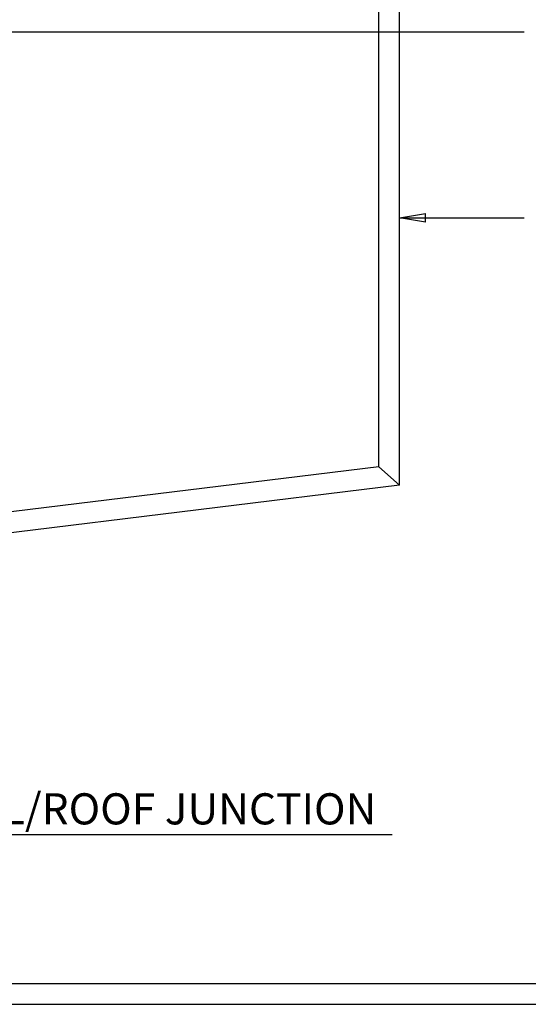
# Model space of a CAD drawing. Units: millimetres. Extents: x 0 to 1326, y -965 to 0.
# Drawn here: x 786 to 1031, y -965 to -491 of the extents above; entities that cross this region are included whole.
import ezdxf
from ezdxf.enums import TextEntityAlignment as Align

# ---------------------------------------------------------------- set-up
doc = ezdxf.new("R2010")
doc.units = ezdxf.units.MM
doc.header["$LTSCALE"] = 5
doc.header["$MEASUREMENT"] = 0
for name, color, linetype in [('Border', 7, 'Continuous'), ('DIM', 1, 'Continuous'), ('Structural', 7, 'Continuous'), ('Text2', 7, 'Continuous')]:
    doc.layers.add(name, color=color, linetype=linetype)
doc.styles.add('RS0', font='romans')
doc.styles.add('STYLUS', font='stylu.ttf')
doc.dimstyles.new('dim_5', dxfattribs={"dimscale": 5, "dimtxt": 2, "dimasz": 2.5, "dimexe": 2, "dimexo": 1, "dimgap": 1, "dimtad": 1, "dimdec": 0, "dimzin": 0, "dimdsep": 46, "dimtxsty": 'STYLUS', "dimblk": 'CLOSEDBLANK', "dimcen": 1, "dimdle": 1, "dimclrd": 6, "dimclre": 6, "dimclrt": 7, "dimadec": 0, "dimazin": 0, "dimtfac": 1, "dimtdec": 0, "dimtmove": 0, "dimatfit": 3, "dimldrblk": 'CLOSEDBLANK', "dimfxl": 0, "dimtolj": 1, "dimtzin": 0, "dimarcsym": 0})

# ---------------------------------------------------------------- blocks, each defined once
blk = doc.blocks.new('LABEL')
at = {"color": 7, "linetype": 'Continuous'}
blk.add_line((-9.97, 0.77), (9.97, 0.77), dxfattribs=at)
at = {"color": 2, "linetype": 'Continuous'}
blk.add_circle((0, 0), 10, dxfattribs=at)
at = {"color": 4, "linetype": 'Continuous', "style": 'RS0'}
blk.add_attdef('VN', text='', height=5, dxfattribs=at).set_placement((0, 5.43), align=Align.MIDDLE)
blk.add_attdef('TITLE', (16, 2.71), '', height=5, dxfattribs=at)
at = {"color": 2, "linetype": 'Continuous', "style": 'RS0'}
blk.add_attdef('DWGREF', text='', height=3.5, dxfattribs=at).set_placement((0, -4.3), align=Align.MIDDLE)
at = {"color": 7, "linetype": 'Continuous', "style": 'RS0'}
blk.add_attdef('DWGSCALE', (16, -5), '', height=2, dxfattribs=at)
blk = doc.blocks.new('_ClosedBlank')
at = {"color": 0, "linetype": 'ByBlock', "lineweight": -2}
for p, q in [((-1, 0.167), (0, 0)), ((-1, 0.167), (-1, -0.167)), ((0, 0), (-1, -0.167))]:
    blk.add_line(p, q, dxfattribs=at)

msp = doc.modelspace()

# ---------------------------------------------------------------- linework, layer by layer
at = {"layer": 'Border'}
msp.add_lwpolyline([(10, -955), (1315.5, -955), (1315.5, -10), (10, -10)], close=True, dxfattribs=at)
at = {"layer": 'Defpoints'}
msp.add_lwpolyline([(0, -965), (1325.5, -965), (1325.5, 0), (0, 0)], close=True, dxfattribs=at)
at = {"layer": 'Structural', "linetype": 'Continuous'}
for p, q in [((959.24, -706.1), (959.24, -172.63)), ((969.24, -714.95), (969.24, -172.63)), ((959.24, -706.1), (483.52, -764.51)), ((959.24, -706.1), (969.24, -714.95)), ((969.24, -714.95), (485.69, -774.32))]:
    msp.add_line(p, q, dxfattribs=at)
at = {"layer": 'Text2'}
msp.add_line((638.05, -883.21), (965.63, -883.21), dxfattribs=at)

# ---------------------------------------------------------------- block references
ref = msp.add_blockref('LABEL', (613.12, -885.13), dxfattribs=dict(at, xscale=2.5, yscale=2.5, zscale=2.5))
ref.add_attrib('VN', 'B', dxfattribs={"layer": '0', "color": 2, "linetype": 'Continuous', "height": 15, "style": 'STYLUS'}).set_placement((613.12, -871.57), align=Align.MIDDLE)
ref.add_attrib('DWGREF', '-', dxfattribs={"layer": '0', "color": 2, "linetype": 'Continuous', "height": 8.75, "style": 'RS0'}).set_placement((613.12, -895.88), align=Align.MIDDLE)
ref.add_attrib('TITLE', 'TYPICAL WALL/ROOF JUNCTION', (653.12, -878.36), dxfattribs={"layer": '0', "color": 2, "linetype": 'Continuous', "height": 15, "style": 'STYLUS'})
ref.add_attrib('DWGSCALE', '1:5', (653.12, -897.63), dxfattribs={"layer": '0', "color": 7, "linetype": 'Continuous', "height": 10, "style": 'RS0'})

# ---------------------------------------------------------------- leaders
at = {"layer": 'DIM'}
for points in [[(716.72, -496.61), (1029.2, -496.61)], [(969.24, -586.22), (1029.2, -586.22)]]:
    msp.add_leader(points, dimstyle='dim_5', override={"dimgap": 1, "dimtad": 0}, dxfattribs=at)

doc.saveas('drawing.dxf')
